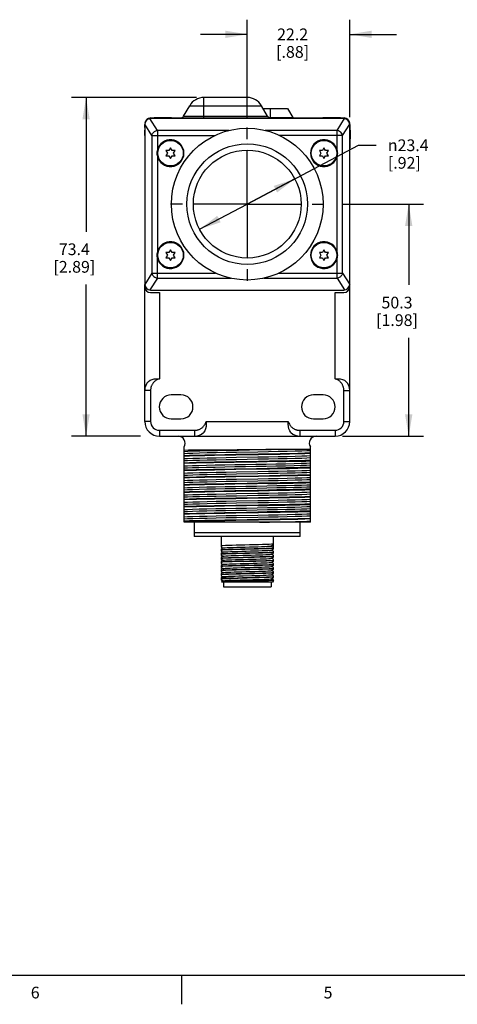
# Model space of a CAD drawing. Units: inches. Extents: x 0.7 to 21.3, y 0.5 to 16.
# Drawn here: x 7.1 to 10.9, y 0.5 to 8.9 of the extents above; entities that cross this region are included whole.
import ezdxf

# ---------------------------------------------------------------- set-up
doc = ezdxf.new("R2010")
doc.units = ezdxf.units.IN
doc.header["$LTSCALE"] = 1.21
doc.header["$MEASUREMENT"] = 0
doc.linetypes.add('CENTER', pattern=[0.6, 0.375, -0.075, 0.075, -0.075])
doc.layers.get('0').update_dxf_attribs({"linetype": 'CONTINUOUS'})
for name, color, linetype in [('02___PRT_ALL_AXES', 7, 'CONTINUOUS'), ('AXIS', 7, 'CONTINUOUS'), ('DEFAULT_1', 7, 'CENTER'), ('SCHEME_DIMS', 7, 'CONTINUOUS')]:
    doc.layers.add(name, color=color, linetype=linetype)
doc.styles.add('TEXTSTYLE_2', font='txt', dxfattribs={"width": 0.8})
doc.styles.add('TEXTSTYLE_6', font='gdt')
doc.dimstyles.new('DIMSTYLE_2', dxfattribs={"dimtxt": 0.1, "dimasz": 0.1875, "dimexe": 0.125, "dimexo": 0.0625, "dimgap": 0.1, "dimtad": 0, "dimtih": 1, "dimtoh": 1, "dimdec": 1, "dimzin": 4, "dimdsep": 46, "dimtxsty": 'STANDARD', "dimblk": '_FILLED', "dimblk1": '_FILLED', "dimblk2": '_FILLED', "dimcen": 0.09, "dimadec": 3, "dimazin": 1, "dimtp": 0.1, "dimtm": 0.1, "dimtfac": 1, "dimtdec": 3, "dimtofl": 0, "dimtmove": 0, "dimatfit": 3, "dimldrblk": '_FILLED', "dimfxl": 1, "dimtolj": 1, "dimtzin": 4, "dimarcsym": 0})
doc.dimstyles.new('DIMSTYLE_4', dxfattribs={"dimtxt": 0.1, "dimasz": 0.1875, "dimexe": 0.125, "dimexo": 0.0625, "dimgap": 0.09, "dimtad": 0, "dimtih": 1, "dimtoh": 1, "dimdec": 1, "dimzin": 4, "dimdsep": 46, "dimtxsty": 'STANDARD', "dimblk": '_FILLED', "dimblk1": '_FILLED', "dimblk2": '_FILLED', "dimcen": 0.09, "dimadec": 3, "dimazin": 1, "dimtp": 0.1, "dimtm": 0.1, "dimtfac": 1, "dimtdec": 3, "dimtmove": 0, "dimatfit": 2, "dimldrblk": '_FILLED', "dimfxl": 1, "dimtolj": 1, "dimtzin": 4, "dimarcsym": 0})

# ---------------------------------------------------------------- blocks, each defined once
blk = doc.blocks.new('_FILLED')
at = {"color": 0, "linetype": 'BYBLOCK'}
blk.add_solid([(0, 0), (-1, 0.167), (-1, -0.167)], dxfattribs=at)
blk = doc.blocks.new('*D4')
at = {"layer": 'SCHEME_DIMS', "color": 7, "linetype": 'CONTINUOUS'}
for p, q in [((9.8769, 7.3279), (10.5707, 7.3279)), ((10.4457, 7.3279), (10.4457, 6.6379)), ((10.4457, 5.3479), (10.4457, 6.1879)), ((9.8792, 5.3479), (10.5707, 5.3479))]:
    blk.add_line(p, q, dxfattribs=at)
at = {"layer": 'SCHEME_DIMS', "color": 7, "linetype": 'CONTINUOUS', "xscale": 0.1875, "yscale": 0.1875, "zscale": 0.1875}
for p, rotation in [((10.4457, 7.3279), 90), ((10.4457, 5.3479), 270)]:
    blk.add_blockref('_FILLED', p, dxfattribs=dict(at, rotation=rotation))
at = {"layer": 'SCHEME_DIMS', "color": 7, "linetype": 'CONTINUOUS', "insert": (10.3457, 6.5379), "char_height": 0.1, "width": 0.6, "attachment_point": 2, "line_spacing_factor": 0.9}
blk.add_mtext('50.3\\P[1.98]', dxfattribs=at)
blk = doc.blocks.new('*D5')
at = {"layer": 'SCHEME_DIMS', "color": 7, "linetype": 'CONTINUOUS'}
for p, q in [((9.0669, 8.1379), (9.0669, 8.9017)), ((9.9419, 8.0704), (9.9419, 8.9017)), ((9.0669, 8.7767), (8.6669, 8.7767)), ((9.9419, 8.7767), (10.3419, 8.7767))]:
    blk.add_line(p, q, dxfattribs=at)
at = {"layer": 'SCHEME_DIMS', "color": 7, "linetype": 'CONTINUOUS', "xscale": 0.1875, "yscale": 0.1875, "zscale": 0.1875}
blk.add_blockref('_FILLED', (9.0669, 8.7767), dxfattribs=at)
at = {"layer": 'SCHEME_DIMS', "color": 7, "linetype": 'CONTINUOUS', "xscale": 0.1875, "yscale": 0.1875, "zscale": 0.1875, "rotation": 180}
blk.add_blockref('_FILLED', (9.9419, 8.7767), dxfattribs=at)
at = {"layer": 'SCHEME_DIMS', "color": 7, "linetype": 'CONTINUOUS', "insert": (9.4544, 8.8267), "char_height": 0.1, "width": 0.5, "attachment_point": 2, "line_spacing_factor": 0.9}
blk.add_mtext('22.2\\P[.88]', dxfattribs=at)
blk = doc.blocks.new('*D6')
at = {"layer": 'SCHEME_DIMS', "color": 7, "linetype": 'CONTINUOUS'}
for p, q in [((8.6344, 8.2379), (7.5661, 8.2379)), ((7.6911, 8.2379), (7.6911, 7.0929)), ((7.6911, 5.3479), (7.6911, 6.6429)), ((8.1564, 5.3479), (7.5661, 5.3479))]:
    blk.add_line(p, q, dxfattribs=at)
at = {"layer": 'SCHEME_DIMS', "color": 7, "linetype": 'CONTINUOUS', "xscale": 0.1875, "yscale": 0.1875, "zscale": 0.1875}
for p, rotation in [((7.6911, 8.2379), 90), ((7.6911, 5.3479), 270)]:
    blk.add_blockref('_FILLED', p, dxfattribs=dict(at, rotation=rotation))
at = {"layer": 'SCHEME_DIMS', "color": 7, "linetype": 'CONTINUOUS', "insert": (7.5911, 6.9929), "char_height": 0.1, "width": 0.6, "attachment_point": 2, "line_spacing_factor": 0.9}
blk.add_mtext('73.4\\P[2.89]', dxfattribs=at)
blk = doc.blocks.new('*D16')
at = {"layer": 'SCHEME_DIMS', "color": 7, "linetype": 'CONTINUOUS'}
for p, q in [((9.0669, 7.3279), (10.0174, 7.8302)), ((10.0174, 7.8302), (10.1674, 7.8302)), ((9.4736, 7.5428), (9.0669, 7.3279)), ((8.6602, 7.1129), (9.0669, 7.3279))]:
    blk.add_line(p, q, dxfattribs=at)
at = {"layer": 'SCHEME_DIMS', "color": 7, "linetype": 'CONTINUOUS', "xscale": 0.1875, "yscale": 0.1875, "zscale": 0.1875}
for p, rotation in [((9.4736, 7.5428), 27.8588541019), ((8.6602, 7.1129), 207.8588541019)]:
    blk.add_blockref('_FILLED', p, dxfattribs=dict(at, rotation=rotation))
at = {"layer": 'SCHEME_DIMS', "color": 7, "linetype": 'CONTINUOUS', "insert": (10.2674, 7.8802), "char_height": 0.1, "width": 0.533333, "attachment_point": 1, "line_spacing_factor": 0.9, "style": 'TEXTSTYLE_6'}
blk.add_mtext('{\\fgdt;n}\\ftxt;23.4\\P[.92]', dxfattribs=at)

msp = doc.modelspace()

# ---------------------------------------------------------------- linework, layer by layer
at = {"color": 7, "linetype": 'CONTINUOUS'}
for p, q in [((8.6969, 8.0629), (8.6969, 8.2379)), ((9.0669, 8.2379), (8.6969, 8.2379)), ((9.0669, 8.0629), (9.0669, 8.2379)), ((8.5237, 8.0779), (8.5757, 8.1679)), ((8.5757, 8.1679), (9.1882, 8.1679)), ((9.2401, 8.0779), (9.1882, 8.1679)), ((8.2718, 8.068), (8.4218, 8.068)), ((8.4218, 8.0579), (8.4218, 8.068)), ((8.5237, 8.0779), (9.2401, 8.0779)), ((9.2026, 8.1429), (9.4119, 8.1429)), ((9.2494, 8.0684), (9.4549, 8.0684)), ((9.2669, 8.0629), (9.2669, 8.1429)), ((9.4119, 8.1429), (9.4549, 8.0684)), ((9.712, 8.0579), (9.712, 8.068)), ((9.712, 8.068), (9.862, 8.068)), ((8.1919, 8.0079), (8.1919, 6.6449)), ((8.2527, 7.9135), (8.192, 8.0099)), ((8.2997, 7.9568), (8.2362, 8.0575)), ((9.8919, 8.0579), (8.2419, 8.0579)), ((8.2428, 8.0629), (8.2644, 8.0629)), ((8.2644, 8.0629), (8.2644, 8.0579)), ((9.8341, 7.9568), (9.8976, 8.0575)), ((9.8704, 8.0579), (9.8704, 8.0629)), ((9.8811, 7.9135), (9.9419, 8.0099)), ((9.9419, 6.6449), (9.9419, 8.0079)), ((8.1919, 7.9129), (8.1915, 7.9586)), ((8.2527, 7.9135), (8.2527, 6.7392)), ((8.2527, 7.9135), (8.7908, 7.9135)), ((8.2997, 7.9568), (8.2997, 7.7857)), ((8.9131, 7.9568), (8.2997, 7.9568)), ((9.8341, 7.9568), (9.2207, 7.9568)), ((9.8811, 7.9135), (9.3431, 7.9135)), ((9.8341, 7.7857), (9.8341, 7.9568)), ((9.8811, 6.7392), (9.8811, 7.9135)), ((9.9453, 7.9586), (9.9419, 7.9586)), ((9.9453, 7.9586), (9.944, 7.8079)), ((8.2997, 7.74), (8.2997, 6.9157)), ((8.373, 7.7854), (8.386, 7.7629)), ((8.399, 7.7854), (8.373, 7.7854)), ((8.386, 7.7629), (8.373, 7.7404)), ((8.373, 7.7404), (8.399, 7.7404)), ((8.412, 7.8079), (8.399, 7.7854)), ((8.399, 7.7404), (8.412, 7.7179)), ((8.425, 7.7854), (8.412, 7.8079)), ((8.412, 7.7179), (8.425, 7.7404)), ((8.451, 7.7854), (8.425, 7.7854)), ((8.425, 7.7404), (8.451, 7.7404)), ((8.438, 7.7629), (8.451, 7.7854)), ((8.451, 7.7404), (8.438, 7.7629)), ((9.6829, 7.7854), (9.6959, 7.7629)), ((9.7088, 7.7854), (9.6829, 7.7854)), ((9.6959, 7.7629), (9.6829, 7.7404)), ((9.6829, 7.7404), (9.7088, 7.7404)), ((9.7218, 7.8079), (9.7088, 7.7854)), ((9.7088, 7.7404), (9.7218, 7.7179)), ((9.7348, 7.7854), (9.7218, 7.8079)), ((9.7218, 7.7179), (9.7348, 7.7404)), ((9.7608, 7.7854), (9.7348, 7.7854)), ((9.7348, 7.7404), (9.7608, 7.7404)), ((9.7478, 7.7629), (9.7608, 7.7854)), ((9.7608, 7.7404), (9.7478, 7.7629)), ((9.8341, 6.9157), (9.8341, 7.74)), ((9.944, 7.8079), (9.9419, 7.8079)), ((8.373, 6.9153), (8.386, 6.8928)), ((8.399, 6.9153), (8.373, 6.9153)), ((8.386, 6.8928), (8.373, 6.8703)), ((8.412, 6.9378), (8.399, 6.9153)), ((8.425, 6.9153), (8.412, 6.9378)), ((8.451, 6.9153), (8.425, 6.9153)), ((8.438, 6.8928), (8.451, 6.9153)), ((8.451, 6.8703), (8.438, 6.8928)), ((9.7088, 6.9153), (9.6829, 6.9153)), ((9.6829, 6.9153), (9.6959, 6.8928)), ((9.6959, 6.8928), (9.6829, 6.8703)), ((9.7218, 6.9378), (9.7088, 6.9153)), ((9.7348, 6.9153), (9.7218, 6.9378)), ((9.7608, 6.9153), (9.7348, 6.9153)), ((9.7478, 6.8928), (9.7608, 6.9153)), ((9.7608, 6.8703), (9.7478, 6.8928)), ((8.2997, 6.6959), (8.2997, 6.87)), ((8.373, 6.8703), (8.399, 6.8703)), ((8.399, 6.8703), (8.412, 6.8478)), ((8.412, 6.8478), (8.425, 6.8703)), ((8.425, 6.8703), (8.451, 6.8703)), ((9.6829, 6.8703), (9.7088, 6.8703)), ((9.7088, 6.8703), (9.7218, 6.8478)), ((9.7218, 6.8478), (9.7348, 6.8703)), ((9.7348, 6.8703), (9.7608, 6.8703)), ((9.8341, 6.6959), (9.8341, 6.87)), ((8.2527, 6.7392), (8.192, 6.6428)), ((8.2527, 6.7392), (8.7972, 6.7392)), ((9.3366, 6.7392), (9.8811, 6.7392)), ((9.8811, 6.7392), (9.9419, 6.6428)), ((8.2997, 6.6959), (8.2362, 6.5952)), ((8.2997, 6.6959), (8.9259, 6.6959)), ((9.2079, 6.6959), (9.8341, 6.6959)), ((9.8341, 6.6959), (9.8976, 6.5952)), ((8.1919, 5.4731), (8.1919, 6.6231)), ((8.2419, 6.5949), (9.8919, 6.5949)), ((8.2419, 6.5731), (8.3171, 6.5731)), ((8.3171, 6.5731), (8.3171, 5.8374)), ((9.8167, 6.5731), (9.8919, 6.5731)), ((9.8167, 5.8374), (9.8167, 6.5731)), ((9.9419, 5.4731), (9.9419, 6.6231)), ((8.2419, 5.7381), (8.1919, 5.7381)), ((8.2419, 5.7381), (8.2419, 5.4731)), ((8.5014, 5.7003), (8.4189, 5.7003)), ((9.7149, 5.7003), (9.6325, 5.7003)), ((9.8919, 5.4731), (9.8919, 5.624)), ((8.2419, 5.4731), (8.1919, 5.4731)), ((8.4189, 5.4956), (8.5014, 5.4956)), ((8.7162, 5.4731), (9.4176, 5.4731)), ((9.6325, 5.4956), (9.7149, 5.4956)), ((9.8919, 5.4731), (9.9419, 5.4731)), ((8.3171, 5.3979), (8.3171, 5.3479)), ((9.5169, 5.3979), (9.5169, 5.3479)), ((9.8167, 5.3979), (9.8167, 5.3479)), ((8.3171, 5.3479), (9.8167, 5.3479)), ((8.5275, 4.6129), (8.5275, 5.2561)), ((9.4321, 5.2381), (9.6063, 5.2381)), ((9.6063, 4.6129), (9.6063, 5.2561)), ((9.6063, 4.6129), (8.5275, 4.6129)), ((8.6139, 4.6129), (8.6139, 4.4929)), ((9.5199, 4.4929), (9.5199, 4.6129)), ((9.5199, 4.5229), (8.6139, 4.5229)), ((9.5199, 4.4929), (8.6139, 4.4929)), ((8.8434, 4.4929), (8.8434, 4.4033)), ((9.2904, 4.3858), (9.2904, 4.4929)), ((8.8434, 4.4033), (8.8601, 4.3936)), ((8.8601, 4.3936), (8.8434, 4.384)), ((8.8434, 4.384), (8.8434, 4.3683)), ((8.8606, 4.3939), (8.8601, 4.3936)), ((9.2683, 4.4099), (9.2904, 4.423)), ((9.2904, 4.3968), (9.2683, 4.4099)), ((9.2732, 4.3759), (9.2737, 4.3761)), ((9.2737, 4.3761), (9.2904, 4.3858)), ((9.2904, 4.3665), (9.2737, 4.3761)), ((8.8434, 4.3683), (8.8601, 4.3586)), ((8.8601, 4.3586), (8.8434, 4.349)), ((8.8434, 4.349), (8.8434, 4.3333)), ((8.8434, 4.3333), (8.8601, 4.3236)), ((8.8601, 4.3236), (8.8434, 4.314)), ((8.8434, 4.314), (8.8434, 4.2983)), ((8.8434, 4.2983), (8.8601, 4.2886)), ((8.8601, 4.2886), (8.8434, 4.279)), ((8.8606, 4.3589), (8.8601, 4.3586)), ((8.8606, 4.3239), (8.8601, 4.3236)), ((8.8606, 4.2889), (8.8601, 4.2886)), ((9.1045, 4.3153), (9.0317, 4.3136)), ((9.2732, 4.3409), (9.2737, 4.3411)), ((9.2732, 4.3059), (9.2737, 4.3061)), ((9.2737, 4.3411), (9.2904, 4.3508)), ((9.2904, 4.3315), (9.2737, 4.3411)), ((9.2737, 4.3061), (9.2904, 4.3158)), ((9.2904, 4.2965), (9.2737, 4.3061)), ((9.2904, 4.3508), (9.2904, 4.3665)), ((9.2904, 4.3158), (9.2904, 4.3315)), ((9.2904, 4.2808), (9.2904, 4.2965)), ((8.8434, 4.279), (8.8434, 4.2633)), ((8.8434, 4.2633), (8.8601, 4.2536)), ((8.8601, 4.2536), (8.8434, 4.244)), ((8.8434, 4.244), (8.8434, 4.2283)), ((8.8434, 4.2283), (8.8601, 4.2186)), ((8.8601, 4.2186), (8.8434, 4.209)), ((8.8434, 4.209), (8.8434, 4.1933)), ((8.8606, 4.2539), (8.8601, 4.2536)), ((8.8606, 4.2189), (8.8601, 4.2186)), ((9.0317, 4.2796), (9.1045, 4.2813)), ((9.2732, 4.2709), (9.2737, 4.2711)), ((9.2732, 4.2359), (9.2737, 4.2361)), ((9.2732, 4.2009), (9.2737, 4.2011)), ((9.2737, 4.2711), (9.2904, 4.2808)), ((9.2904, 4.2615), (9.2737, 4.2711)), ((9.2737, 4.2361), (9.2904, 4.2458)), ((9.2904, 4.2265), (9.2737, 4.2361)), ((9.2737, 4.2011), (9.2904, 4.2108)), ((9.2904, 4.1915), (9.2737, 4.2011)), ((9.2904, 4.2458), (9.2904, 4.2615)), ((9.2904, 4.2108), (9.2904, 4.2265)), ((8.8434, 4.1933), (8.8601, 4.1836)), ((8.8601, 4.1836), (8.8434, 4.174)), ((8.8434, 4.174), (8.8434, 4.1583)), ((8.8434, 4.1583), (8.8601, 4.1486)), ((8.8601, 4.1486), (8.8434, 4.139)), ((8.8434, 4.139), (8.8434, 4.1233)), ((8.8434, 4.1233), (8.8601, 4.1136)), ((8.8606, 4.1839), (8.8601, 4.1836)), ((8.8606, 4.1489), (8.8601, 4.1486)), ((8.951, 4.1375), (8.9896, 4.1375)), ((9.0215, 4.1393), (9.0669, 4.1404)), ((9.2732, 4.1659), (9.2737, 4.1661)), ((9.2732, 4.1309), (9.2737, 4.1311)), ((9.2737, 4.1661), (9.2904, 4.1758)), ((9.2904, 4.1565), (9.2737, 4.1661)), ((9.2737, 4.1311), (9.2904, 4.1408)), ((9.2904, 4.1215), (9.2737, 4.1311)), ((9.2904, 4.1758), (9.2904, 4.1915)), ((9.2904, 4.1408), (9.2904, 4.1565)), ((9.2904, 4.1159), (9.2904, 4.1215)), ((8.8486, 4.1069), (8.8487, 4.1071)), ((8.8486, 4.1069), (8.8509, 4.1029)), ((8.8601, 4.1136), (8.8487, 4.1071)), ((9.2829, 4.1029), (8.8509, 4.1029)), ((8.8606, 4.1139), (8.8601, 4.1136)), ((8.8632, 4.1029), (8.8632, 4.0635)), ((8.8632, 4.0635), (9.2707, 4.0635)), ((9.2707, 4.1029), (9.2707, 4.0635)), ((9.2905, 4.116), (9.2829, 4.1029)), ((0.964, 0.75), (21.05, 0.75)), ((8.507, 0.75), (8.507, 0.5))]:
    msp.add_line(p, q, dxfattribs=at)
for points in [[(8.2527, 7.9135), (8.2542, 7.9191), (8.2563, 7.9246), (8.2592, 7.9299), (8.2627, 7.9349), (8.2668, 7.9396), (8.2714, 7.9439), (8.2765, 7.9477), (8.282, 7.9509), (8.2877, 7.9535), (8.2937, 7.9555), (8.2997, 7.9568)], [(9.8811, 7.9135), (9.8779, 7.9237), (9.8724, 7.9333), (9.8648, 7.9418), (9.8556, 7.9488), (9.8451, 7.9539), (9.8341, 7.9568)], [(9.9419, 7.8515), (9.9434, 7.8493), (9.9443, 7.8444)], [(8.2975, 7.7629), (8.2981, 7.7747), (8.2997, 7.7857)], [(8.2997, 7.74), (8.2981, 7.751), (8.2975, 7.7629)], [(9.8341, 7.7857), (9.8358, 7.7747), (9.8364, 7.7629)], [(9.8364, 7.7629), (9.8358, 7.751), (9.8341, 7.74)], [(8.2975, 6.8929), (8.2981, 6.9047), (8.2997, 6.9157)], [(8.2997, 6.87), (8.2981, 6.881), (8.2975, 6.8929)], [(9.8341, 6.9157), (9.8358, 6.9047), (9.8364, 6.8929)], [(9.8364, 6.8929), (9.8358, 6.881), (9.8341, 6.87)], [(8.2527, 6.7392), (8.2559, 6.729), (8.2614, 6.7194), (8.269, 6.7109), (8.2783, 6.7039), (8.2887, 6.6988), (8.2997, 6.6959)], [(9.8811, 6.7392), (9.8797, 6.7336), (9.8775, 6.7281), (9.8747, 6.7228), (9.8712, 6.7178), (9.8671, 6.7131), (9.8624, 6.7088), (9.8573, 6.705), (9.8519, 6.7018), (9.8461, 6.6992), (9.8402, 6.6972), (9.8341, 6.6959)], [(8.2238, 5.8155), (8.2372, 5.8256), (8.2541, 5.8325), (8.2738, 5.8363), (8.2954, 5.8374), (8.3171, 5.8374)], [(8.3171, 5.8374), (8.3093, 5.8348), (8.3019, 5.8317), (8.295, 5.8282), (8.2886, 5.8244), (8.2827, 5.8204), (8.2773, 5.8161), (8.2724, 5.8117), (8.268, 5.8071), (8.2641, 5.8024), (8.2605, 5.7977), (8.2574, 5.793), (8.2546, 5.7883), (8.2521, 5.7835), (8.25, 5.7788), (8.2482, 5.7742), (8.2466, 5.7696), (8.2453, 5.765), (8.2442, 5.7604), (8.2434, 5.7559), (8.2427, 5.7514), (8.2423, 5.747), (8.242, 5.7426), (8.2419, 5.7381)], [(9.8167, 5.8374), (9.8385, 5.8374), (9.8601, 5.8363), (9.8798, 5.8325), (9.8966, 5.8256), (9.91, 5.8155)], [(9.8919, 5.7381), (9.8918, 5.7426), (9.8915, 5.747), (9.8911, 5.7514), (9.8904, 5.7559), (9.8896, 5.7604), (9.8885, 5.765), (9.8872, 5.7696), (9.8857, 5.7742), (9.8838, 5.7788), (9.8817, 5.7835), (9.8793, 5.7883), (9.8765, 5.793), (9.8733, 5.7977), (9.8698, 5.8024), (9.8658, 5.8071), (9.8614, 5.8117), (9.8565, 5.8161), (9.8511, 5.8204), (9.8453, 5.8244), (9.8389, 5.8282), (9.8319, 5.8317), (9.8245, 5.8348), (9.8167, 5.8374)], [(9.8919, 5.7381), (9.9074, 5.738), (9.9213, 5.738), (9.9324, 5.738), (9.9395, 5.738), (9.9419, 5.7381)], [(9.8919, 5.624), (9.8919, 5.6557), (9.8919, 5.6853), (9.8919, 5.7128), (9.8919, 5.7381)], [(8.6169, 5.3979), (8.6214, 5.398), (8.6258, 5.3983), (8.6303, 5.3988), (8.6347, 5.3994), (8.6392, 5.4003), (8.6438, 5.4013), (8.6484, 5.4026), (8.653, 5.4042), (8.6577, 5.406), (8.6624, 5.4081), (8.6671, 5.4105), (8.6719, 5.4133), (8.6766, 5.4165), (8.6813, 5.4201), (8.686, 5.424), (8.6905, 5.4285), (8.695, 5.4333), (8.6992, 5.4387), (8.7032, 5.4446), (8.707, 5.451), (8.7105, 5.4579), (8.7136, 5.4653), (8.7162, 5.4731)], [(8.7162, 5.4731), (8.7163, 5.4514), (8.7151, 5.4299), (8.7114, 5.4101), (8.7045, 5.3933), (8.6944, 5.3799)], [(9.4394, 5.3799), (9.4293, 5.3933), (9.4224, 5.4101), (9.4187, 5.4299), (9.4176, 5.4514), (9.4176, 5.4731)], [(9.4176, 5.4731), (9.4202, 5.4653), (9.4233, 5.4579), (9.4268, 5.451), (9.4306, 5.4446), (9.4346, 5.4387), (9.4389, 5.4333), (9.4433, 5.4285), (9.4479, 5.424), (9.4525, 5.4201), (9.4572, 5.4165), (9.4619, 5.4133), (9.4667, 5.4105), (9.4714, 5.4081), (9.4761, 5.406), (9.4808, 5.4042), (9.4855, 5.4026), (9.49, 5.4013), (9.4946, 5.4003), (9.4991, 5.3994), (9.5036, 5.3988), (9.508, 5.3983), (9.5125, 5.398), (9.5169, 5.3979)], [(8.3171, 5.3979), (8.5072, 5.3979), (8.5377, 5.3979), (8.5662, 5.3979), (8.5926, 5.3979), (8.6169, 5.3979)], [(8.6169, 5.3979), (8.6169, 5.3825), (8.6168, 5.3685), (8.6168, 5.3575), (8.6169, 5.3504), (8.6169, 5.3479)], [(9.5169, 5.3979), (9.5413, 5.3979), (9.5677, 5.3979), (9.5962, 5.3979), (9.6268, 5.3979), (9.8167, 5.3979)], [(8.5275, 5.218), (8.5588, 5.2197), (8.6045, 5.2214), (8.6635, 5.223), (8.7341, 5.2247), (8.8142, 5.2264), (8.9015, 5.2281), (8.9935, 5.2297), (9.0877, 5.2314), (9.1812, 5.2331), (9.2715, 5.2347), (9.356, 5.2364), (9.4321, 5.2381)], [(8.5275, 5.2299), (8.5654, 5.2304), (8.6147, 5.2309), (8.6743, 5.2314), (8.7421, 5.232), (8.8171, 5.2326)], [(8.5275, 5.2009), (8.5577, 5.2025), (8.6017, 5.2041), (8.6582, 5.2057), (8.7258, 5.2074), (8.8027, 5.209), (8.8867, 5.2106), (8.9756, 5.2122)], [(8.8171, 5.2326), (8.9821, 5.2339), (9.0669, 5.2346)], [(8.9756, 5.2122), (9.1583, 5.2155), (9.2472, 5.2171), (9.3312, 5.2187), (9.408, 5.2204), (9.4756, 5.222), (9.5322, 5.2236), (9.5761, 5.2253), (9.6063, 5.2269)], [(9.0669, 5.2346), (9.1466, 5.2352), (9.2252, 5.2359), (9.3003, 5.2366), (9.3697, 5.2373), (9.4321, 5.2381)], [(8.5275, 5.1835), (8.5741, 5.1851), (8.6339, 5.1868), (8.7056, 5.1884), (8.787, 5.19), (8.876, 5.1916), (8.9701, 5.1933)], [(9.1637, 5.1896), (8.9701, 5.1864), (8.876, 5.1848), (8.787, 5.1831), (8.7056, 5.1815), (8.6339, 5.1799), (8.5741, 5.1783), (8.5275, 5.1766)], [(8.5275, 5.156), (8.5577, 5.1577), (8.6017, 5.1593), (8.6582, 5.1609), (8.7258, 5.1625), (8.8027, 5.1642), (8.8867, 5.1658), (8.9756, 5.1674)], [(8.5275, 5.1389), (8.5577, 5.1405), (8.6017, 5.1421), (8.6582, 5.1437), (8.7258, 5.1454), (8.8027, 5.147), (8.8867, 5.1486), (8.9756, 5.1502)], [(8.5275, 5.1215), (8.5741, 5.1231), (8.6339, 5.1248), (8.7056, 5.1264), (8.787, 5.128), (8.876, 5.1296), (8.9701, 5.1313)], [(9.3267, 5.1305), (9.2385, 5.1289), (9.1458, 5.1273), (9.0511, 5.1257), (8.9568, 5.1242), (8.8653, 5.1226), (8.7791, 5.121), (8.7002, 5.1194), (8.6309, 5.1178), (8.5728, 5.1162), (8.5275, 5.1146)], [(8.9701, 5.1933), (9.1637, 5.1965), (9.2579, 5.1981), (9.3469, 5.1998), (9.4283, 5.2014), (9.4999, 5.203), (9.5598, 5.2047), (9.6063, 5.2063)], [(8.9701, 5.1313), (9.1637, 5.1345), (9.2579, 5.1361), (9.3469, 5.1378), (9.4283, 5.1394), (9.4999, 5.141), (9.5598, 5.1427), (9.6063, 5.1443)], [(8.9756, 5.1674), (9.1583, 5.1707), (9.2472, 5.1723), (9.3312, 5.1739), (9.408, 5.1755), (9.4756, 5.1772), (9.5322, 5.1788), (9.5761, 5.1804), (9.6063, 5.182)], [(8.9756, 5.1502), (9.1583, 5.1535), (9.2472, 5.1551), (9.3312, 5.1567), (9.408, 5.1584), (9.4756, 5.16), (9.5322, 5.1616), (9.5761, 5.1633), (9.6063, 5.1649)], [(9.6063, 5.1994), (9.5598, 5.1978), (9.4999, 5.1961), (9.4283, 5.1945), (9.3469, 5.1929), (9.2579, 5.1913), (9.1637, 5.1896)], [(9.3267, 5.1305), (9.397, 5.1319), (9.4614, 5.1332), (9.5188, 5.1346), (9.5676, 5.136), (9.6063, 5.1374)], [(8.5275, 5.094), (8.5569, 5.0956), (8.5995, 5.0972), (8.6543, 5.0988), (8.7197, 5.1004), (8.7942, 5.102), (8.8757, 5.1036), (8.9622, 5.1052), (9.0514, 5.1068), (9.1411, 5.1083), (9.2288, 5.1099), (9.3123, 5.1115)], [(8.5275, 5.0769), (8.5569, 5.0785), (8.5995, 5.0801), (8.6543, 5.0816), (8.7197, 5.0832), (8.7942, 5.0848), (8.8757, 5.0864), (8.9622, 5.088), (9.0514, 5.0896), (9.1411, 5.0912), (9.2288, 5.0928), (9.3123, 5.0944)], [(8.5275, 5.0595), (8.5728, 5.0611), (8.6309, 5.0627), (8.7002, 5.0643), (8.7791, 5.0659), (8.8653, 5.0675), (8.9568, 5.069), (9.0511, 5.0706), (9.1458, 5.0722), (9.2385, 5.0738), (9.3267, 5.0754)], [(9.1637, 5.0656), (8.9701, 5.0624), (8.876, 5.0608), (8.787, 5.0591), (8.7056, 5.0575), (8.634, 5.0559), (8.5741, 5.0543), (8.5275, 5.0526)], [(8.5275, 5.032), (8.5577, 5.0337), (8.6017, 5.0353), (8.6582, 5.0369), (8.7258, 5.0385), (8.8027, 5.0402), (8.8867, 5.0418), (8.9756, 5.0434)], [(8.9756, 5.0434), (9.1583, 5.0467), (9.2472, 5.0483), (9.3312, 5.0499), (9.408, 5.0515), (9.4756, 5.0532), (9.5322, 5.0548), (9.5761, 5.0564), (9.6063, 5.058)], [(9.6063, 5.0754), (9.5598, 5.0738), (9.4999, 5.0721), (9.4283, 5.0705), (9.3469, 5.0689), (9.2579, 5.0673), (9.1637, 5.0656)], [(9.3123, 5.1115), (9.3944, 5.1132), (9.4669, 5.1149), (9.5274, 5.1166), (9.5744, 5.1183), (9.6063, 5.12)], [(9.3123, 5.0944), (9.3944, 5.0961), (9.4669, 5.0978), (9.5274, 5.0995), (9.5744, 5.1012), (9.6063, 5.1029)], [(9.6063, 5.0823), (9.5676, 5.0809), (9.5188, 5.0795), (9.4614, 5.0781), (9.397, 5.0768), (9.3267, 5.0754)], [(8.5275, 5.0149), (8.5577, 5.0165), (8.6017, 5.0181), (8.6582, 5.0197), (8.7258, 5.0214), (8.8027, 5.023), (8.8867, 5.0246), (8.9756, 5.0262)], [(8.5275, 4.9975), (8.5741, 4.9991), (8.634, 5.0008), (8.7056, 5.0024), (8.787, 5.004), (8.876, 5.0056), (8.9701, 5.0073)], [(9.1637, 5.0036), (8.9701, 5.0004), (8.876, 4.9988), (8.787, 4.9971), (8.7056, 4.9955), (8.6339, 4.9939), (8.5741, 4.9923), (8.5275, 4.9906)], [(8.5275, 4.97), (8.5577, 4.9717), (8.6017, 4.9733), (8.6582, 4.9749), (8.7258, 4.9765), (8.8027, 4.9782), (8.8867, 4.9798), (8.9756, 4.9814)], [(8.5275, 4.9529), (8.5577, 4.9545), (8.6017, 4.9561), (8.6582, 4.9577), (8.7258, 4.9594), (8.8027, 4.961), (8.8867, 4.9626), (8.9756, 4.9642)], [(8.9701, 5.0073), (9.1637, 5.0105), (9.2579, 5.0121), (9.3469, 5.0138), (9.4283, 5.0154), (9.4999, 5.017), (9.5598, 5.0187), (9.6063, 5.0203)], [(8.9701, 4.9453), (9.1637, 4.9485), (9.2579, 4.9501), (9.3469, 4.9518), (9.4283, 4.9534), (9.4999, 4.955), (9.5598, 4.9567), (9.6063, 4.9583)], [(8.9756, 5.0262), (9.1583, 5.0295), (9.2472, 5.0311), (9.3312, 5.0327), (9.408, 5.0344), (9.4756, 5.036), (9.5322, 5.0376), (9.5761, 5.0393), (9.6063, 5.0409)], [(8.9756, 4.9814), (9.1583, 4.9847), (9.2472, 4.9863), (9.3312, 4.9879), (9.408, 4.9895), (9.4756, 4.9912), (9.5322, 4.9928), (9.5761, 4.9944), (9.6063, 4.996)], [(8.9756, 4.9642), (9.1583, 4.9675), (9.2472, 4.9691), (9.3312, 4.9707), (9.408, 4.9724), (9.4756, 4.974), (9.5322, 4.9756), (9.5761, 4.9773), (9.6063, 4.9789)], [(9.6063, 5.0134), (9.5598, 5.0118), (9.4999, 5.0101), (9.4283, 5.0085), (9.3469, 5.0069), (9.2579, 5.0053), (9.1637, 5.0036)], [(8.5275, 4.9355), (8.5741, 4.9371), (8.6339, 4.9388), (8.7056, 4.9404), (8.787, 4.942), (8.876, 4.9436), (8.9701, 4.9453)], [(9.2435, 4.943), (9.1505, 4.9414), (9.0553, 4.9398), (8.9603, 4.9382), (8.8681, 4.9366), (8.7811, 4.935), (8.7016, 4.9334), (8.6317, 4.9318), (8.5732, 4.9302), (8.5275, 4.9286)], [(8.5275, 4.908), (8.5571, 4.9096), (8.6001, 4.9112), (8.6553, 4.9128), (8.7213, 4.9144), (8.7964, 4.916), (8.8786, 4.9176), (8.9658, 4.9192), (9.0556, 4.9208), (9.1457, 4.9224), (9.2337, 4.924)], [(8.5275, 4.8909), (8.5571, 4.8925), (8.6001, 4.8941), (8.6553, 4.8957), (8.7213, 4.8973), (8.7964, 4.8989), (8.8786, 4.9005), (8.9658, 4.9021), (9.0556, 4.9037), (9.1457, 4.9053), (9.2337, 4.9069)], [(8.5275, 4.8735), (8.5732, 4.8751), (8.6317, 4.8767), (8.7016, 4.8783), (8.7811, 4.8799), (8.8681, 4.8815), (8.9603, 4.8831), (9.0553, 4.8847), (9.1505, 4.8863), (9.2435, 4.8879)], [(9.1637, 4.8796), (8.9701, 4.8764), (8.876, 4.8748), (8.787, 4.8731), (8.7056, 4.8715), (8.634, 4.8699), (8.5741, 4.8683), (8.5275, 4.8666)], [(9.6063, 4.8894), (9.5598, 4.8878), (9.4999, 4.8861), (9.4283, 4.8845), (9.3469, 4.8829), (9.2579, 4.8813), (9.1637, 4.8796)], [(9.2337, 4.924), (9.3207, 4.9257), (9.4005, 4.9274), (9.4708, 4.929), (9.5296, 4.9307), (9.5752, 4.9324), (9.6063, 4.934)], [(9.2337, 4.9069), (9.3207, 4.9085), (9.4005, 4.9102), (9.4708, 4.9119), (9.5296, 4.9135), (9.5752, 4.9152), (9.6063, 4.9169)], [(9.2435, 4.943), (9.3206, 4.9444), (9.3925, 4.9458), (9.4584, 4.9472), (9.5171, 4.9486), (9.5669, 4.95), (9.6063, 4.9514)], [(9.6063, 4.8963), (9.5669, 4.8949), (9.5171, 4.8935), (9.4584, 4.8921), (9.3925, 4.8907), (9.3206, 4.8893), (9.2435, 4.8879)], [(8.5275, 4.846), (8.5577, 4.8477), (8.6017, 4.8493), (8.6582, 4.8509), (8.7258, 4.8525), (8.8027, 4.8542), (8.8867, 4.8558), (8.9756, 4.8574)], [(8.5275, 4.8289), (8.5577, 4.8305), (8.6017, 4.8321), (8.6582, 4.8337), (8.7258, 4.8354), (8.8027, 4.837), (8.8867, 4.8386), (8.9756, 4.8402)], [(8.5275, 4.8115), (8.5741, 4.8131), (8.634, 4.8148), (8.7056, 4.8164), (8.787, 4.818), (8.876, 4.8196), (8.9701, 4.8213)], [(9.1637, 4.8176), (8.9701, 4.8144), (8.876, 4.8128), (8.787, 4.8111), (8.7056, 4.8095), (8.634, 4.8079), (8.5741, 4.8063), (8.5275, 4.8046)], [(8.5275, 4.784), (8.5577, 4.7857), (8.6017, 4.7873), (8.6582, 4.7889), (8.7258, 4.7905), (8.8027, 4.7922), (8.8867, 4.7938), (8.9756, 4.7954)], [(8.9701, 4.8213), (9.1637, 4.8245), (9.2579, 4.8261), (9.3469, 4.8278), (9.4283, 4.8294), (9.4999, 4.831), (9.5598, 4.8327), (9.6063, 4.8343)], [(8.9756, 4.8574), (9.1583, 4.8607), (9.2472, 4.8623), (9.3312, 4.8639), (9.408, 4.8655), (9.4756, 4.8672), (9.5322, 4.8688), (9.5761, 4.8704), (9.6063, 4.872)], [(8.9756, 4.8402), (9.1583, 4.8435), (9.2472, 4.8451), (9.3312, 4.8467), (9.408, 4.8484), (9.4756, 4.85), (9.5322, 4.8516), (9.5761, 4.8533), (9.6063, 4.8549)], [(8.9756, 4.7954), (9.1583, 4.7987), (9.2472, 4.8003), (9.3312, 4.8019), (9.408, 4.8035), (9.4756, 4.8052), (9.5322, 4.8068), (9.5761, 4.8084), (9.6063, 4.81)], [(8.9756, 4.7782), (9.1583, 4.7815), (9.2472, 4.7831), (9.3312, 4.7847), (9.408, 4.7864), (9.4756, 4.788), (9.5322, 4.7896), (9.5761, 4.7913), (9.6063, 4.7929)], [(9.6063, 4.8274), (9.5598, 4.8258), (9.4999, 4.8241), (9.4283, 4.8225), (9.3469, 4.8209), (9.2579, 4.8193), (9.1637, 4.8176)], [(8.5275, 4.7669), (8.5577, 4.7685), (8.6017, 4.7701), (8.6582, 4.7717), (8.7258, 4.7734), (8.8027, 4.775), (8.8867, 4.7766), (8.9756, 4.7782)], [(8.5275, 4.7495), (8.5741, 4.7511), (8.634, 4.7528), (8.7056, 4.7544), (8.787, 4.756), (8.876, 4.7576), (8.9701, 4.7593)], [(9.1563, 4.7555), (9.0604, 4.7539), (8.9646, 4.7523), (8.8716, 4.7507), (8.7837, 4.7491), (8.7034, 4.7475), (8.6327, 4.7458), (8.5736, 4.7442), (8.5275, 4.7426)], [(8.5275, 4.722), (8.5574, 4.7236), (8.6008, 4.7252), (8.6566, 4.7269), (8.7233, 4.7285), (8.7992, 4.7301), (8.8822, 4.7317), (8.9701, 4.7333), (9.0606, 4.7349), (9.1513, 4.7365)], [(8.5275, 4.7049), (8.5574, 4.7065), (8.6008, 4.7081), (8.6566, 4.7097), (8.7233, 4.7113), (8.7992, 4.7129), (8.8822, 4.7145), (8.9701, 4.7161), (9.0606, 4.7178), (9.1513, 4.7194)], [(8.9701, 4.7593), (9.1637, 4.7625), (9.2579, 4.7641), (9.3469, 4.7658), (9.4283, 4.7674), (9.4999, 4.769), (9.5598, 4.7707), (9.6063, 4.7723)], [(9.1513, 4.7365), (9.2414, 4.7382), (9.3267, 4.7398), (9.4048, 4.7415), (9.4736, 4.7431), (9.5311, 4.7447), (9.5757, 4.7464), (9.6063, 4.748)], [(9.1513, 4.7194), (9.2414, 4.721), (9.3267, 4.7227), (9.4048, 4.7243), (9.4736, 4.7259), (9.5311, 4.7276), (9.5757, 4.7292), (9.6063, 4.7309)], [(9.1563, 4.7555), (9.2383, 4.7569), (9.3173, 4.7583), (9.3907, 4.7597), (9.4576, 4.7612), (9.5168, 4.7626), (9.5668, 4.764), (9.6063, 4.7654)], [(9.6063, 4.7103), (9.5668, 4.7089), (9.5168, 4.7074), (9.4576, 4.706), (9.3907, 4.7046)], [(8.5275, 4.6875), (8.5736, 4.6891), (8.6327, 4.6907), (8.7034, 4.6923), (8.7837, 4.694), (8.8716, 4.6956), (8.9646, 4.6972), (9.0604, 4.6988), (9.1563, 4.7004)], [(9.1637, 4.6936), (8.9701, 4.6904), (8.876, 4.6888), (8.787, 4.6871), (8.7056, 4.6855), (8.634, 4.6839), (8.5741, 4.6823), (8.5275, 4.6806)], [(8.5275, 4.66), (8.5577, 4.6617), (8.6017, 4.6633), (8.6582, 4.6649), (8.7258, 4.6665), (8.8027, 4.6682), (8.8867, 4.6698), (8.9756, 4.6714)], [(8.5275, 4.6429), (8.5577, 4.6445), (8.6017, 4.6461), (8.6582, 4.6477), (8.7258, 4.6494), (8.8027, 4.651), (8.8867, 4.6526), (8.9756, 4.6542)], [(8.5275, 4.6255), (8.5741, 4.6271), (8.6339, 4.6288), (8.7056, 4.6304), (8.787, 4.632), (8.876, 4.6336), (8.9701, 4.6353)], [(9.1637, 4.6316), (8.9701, 4.6284), (8.8759, 4.6268), (8.787, 4.6251), (8.7056, 4.6235), (8.6339, 4.6219), (8.5741, 4.6203), (8.5275, 4.6186)], [(8.9701, 4.6353), (9.1637, 4.6385), (9.2579, 4.6401), (9.3469, 4.6418), (9.4283, 4.6434), (9.4999, 4.645), (9.5598, 4.6467), (9.6063, 4.6483)], [(8.9756, 4.6714), (9.1583, 4.6747), (9.2472, 4.6763), (9.3312, 4.6779)], [(8.9756, 4.6542), (9.1583, 4.6575), (9.2472, 4.6591), (9.3312, 4.6607)], [(9.3907, 4.7046), (9.3173, 4.7032), (9.2383, 4.7018), (9.1563, 4.7004)], [(9.4283, 4.6985), (9.3469, 4.6969), (9.2579, 4.6953), (9.1637, 4.6936)], [(9.6063, 4.6414), (9.5598, 4.6398), (9.4999, 4.6381), (9.4283, 4.6365), (9.3469, 4.6349), (9.2579, 4.6333), (9.1637, 4.6316)], [(9.1714, 4.6129), (9.2579, 4.6145), (9.3395, 4.6161), (9.414, 4.6177), (9.4795, 4.6193), (9.5343, 4.6209), (9.5769, 4.6224), (9.6063, 4.624)], [(9.3312, 4.6779), (9.408, 4.6795), (9.4756, 4.6812), (9.5322, 4.6828), (9.5761, 4.6844), (9.6063, 4.686)], [(9.3312, 4.6607), (9.408, 4.6624), (9.4756, 4.664), (9.5322, 4.6656), (9.5761, 4.6673), (9.6063, 4.6689)], [(9.6063, 4.7034), (9.5598, 4.7018), (9.4999, 4.7001), (9.4283, 4.6985)], [(9.2904, 4.4263), (9.2748, 4.4254), (9.2536, 4.4245), (9.2271, 4.4236), (9.1963, 4.4226), (9.162, 4.4217), (9.125, 4.4208), (9.0865, 4.4199), (9.0474, 4.4189), (9.0088, 4.418), (8.9718, 4.4171), (8.9375, 4.4162), (8.9067, 4.4152), (8.8803, 4.4143), (8.859, 4.4134), (8.8434, 4.4125)], [(8.8434, 4.3785), (8.859, 4.3794), (8.8803, 4.3803), (8.9067, 4.3812), (8.9375, 4.3822), (8.9718, 4.3831), (9.0088, 4.384), (9.0474, 4.3849), (9.0865, 4.3859), (9.125, 4.3868), (9.162, 4.3877), (9.1963, 4.3886), (9.2271, 4.3896), (9.2536, 4.3905), (9.2748, 4.3914), (9.2904, 4.3923)], [(9.2904, 4.3913), (9.2748, 4.3904), (9.2536, 4.3895), (9.2271, 4.3886), (9.1963, 4.3876), (9.162, 4.3867), (9.125, 4.3858), (9.0865, 4.3849), (9.0474, 4.3839), (9.0088, 4.383), (8.9718, 4.3821), (8.9375, 4.3812), (8.9067, 4.3802), (8.8803, 4.3793), (8.859, 4.3784), (8.8434, 4.3775)], [(8.8606, 4.3939), (8.8663, 4.395), (8.8782, 4.396), (8.8961, 4.397), (8.9194, 4.398), (8.9474, 4.399), (8.9793, 4.4), (9.0138, 4.4009), (9.0501, 4.4019), (9.0869, 4.4029), (9.1231, 4.4039), (9.1575, 4.4049), (9.189, 4.4059), (9.2167, 4.4069), (9.2395, 4.4079), (9.2569, 4.4089), (9.2683, 4.4099)], [(8.8606, 4.3589), (8.8614, 4.3592), (8.8682, 4.3602), (8.8814, 4.3612), (8.9005, 4.3622), (8.9248, 4.3632), (8.9537, 4.3642), (8.9862, 4.3652), (9.0212, 4.3662), (9.0577, 4.3671), (9.0945, 4.3681), (9.1304, 4.3691), (9.1643, 4.3701), (9.1951, 4.3711), (9.2218, 4.3721), (9.2436, 4.3731), (9.2598, 4.3741), (9.2698, 4.3751), (9.2732, 4.3759)], [(8.8434, 4.3435), (8.859, 4.3444), (8.8803, 4.3453), (8.9067, 4.3462), (8.9375, 4.3472), (8.9718, 4.3481), (9.0088, 4.349), (9.0474, 4.3499), (9.0865, 4.3509), (9.125, 4.3518), (9.162, 4.3527), (9.1963, 4.3536), (9.2271, 4.3546), (9.2536, 4.3555), (9.2748, 4.3564), (9.2904, 4.3573)], [(9.2904, 4.3563), (9.2748, 4.3554), (9.2536, 4.3545), (9.2271, 4.3536), (9.1963, 4.3526), (9.162, 4.3517), (9.125, 4.3508), (9.0865, 4.3499), (9.0474, 4.3489), (9.0088, 4.348), (8.9718, 4.3471), (8.9375, 4.3462), (8.9067, 4.3452), (8.8803, 4.3443), (8.859, 4.3434), (8.8434, 4.3425)], [(8.8434, 4.3085), (8.859, 4.3094), (8.8803, 4.3103), (8.9067, 4.3112), (8.9375, 4.3122), (8.9718, 4.3131), (9.0088, 4.314), (9.0474, 4.3149), (9.0865, 4.3159), (9.125, 4.3168), (9.162, 4.3177), (9.1963, 4.3186), (9.2271, 4.3196), (9.2536, 4.3205), (9.2748, 4.3214), (9.2904, 4.3223)], [(8.8434, 4.3075), (8.8578, 4.3083), (8.8776, 4.3092), (8.902, 4.3101), (8.9302, 4.311), (8.9617, 4.3118), (8.996, 4.3127), (9.0317, 4.3136)], [(9.2904, 4.2863), (9.2748, 4.2854), (9.2536, 4.2845), (9.2271, 4.2836), (9.1963, 4.2826), (9.162, 4.2817), (9.125, 4.2808), (9.0865, 4.2799), (9.0474, 4.2789), (9.0088, 4.278), (8.9718, 4.2771), (8.9375, 4.2762), (8.9067, 4.2752), (8.8803, 4.2743), (8.859, 4.2734), (8.8434, 4.2725)], [(8.8606, 4.3239), (8.8622, 4.3244), (8.8704, 4.3254), (8.8849, 4.3264), (8.9051, 4.3274), (8.9304, 4.3284), (8.9601, 4.3294), (8.9932, 4.3304), (9.0287, 4.3314), (9.102, 4.3333)], [(8.8606, 4.2889), (8.8634, 4.2896), (8.8729, 4.2906), (8.8886, 4.2916), (8.9099, 4.2926), (8.9362, 4.2936), (8.9667, 4.2946), (9.0004, 4.2956), (9.0361, 4.2966)], [(9.0361, 4.2966), (9.0729, 4.2976), (9.1094, 4.2985), (9.1446, 4.2995), (9.1774, 4.3005), (9.2066, 4.3015), (9.2314, 4.3025), (9.251, 4.3035), (9.2647, 4.3045), (9.2721, 4.3055), (9.2732, 4.3059)], [(9.102, 4.3333), (9.1376, 4.3343), (9.1709, 4.3353), (9.2009, 4.3363), (9.2267, 4.3373), (9.2474, 4.3383), (9.2624, 4.3393), (9.2711, 4.3403), (9.2732, 4.3409)], [(9.2904, 4.3213), (9.2761, 4.3205), (9.2567, 4.3196), (9.2328, 4.3187), (9.2049, 4.3179), (9.1737, 4.317), (9.14, 4.3161), (9.1045, 4.3153)], [(9.1045, 4.2813), (9.14, 4.2821), (9.1737, 4.283), (9.2049, 4.2839), (9.2328, 4.2847), (9.2567, 4.2856), (9.2761, 4.2865), (9.2904, 4.2873)], [(9.0317, 4.2796), (8.996, 4.2787), (8.9617, 4.2778), (8.9302, 4.277), (8.902, 4.2761), (8.8776, 4.2752), (8.8578, 4.2743), (8.8434, 4.2735)], [(8.8434, 4.2385), (8.859, 4.2394), (8.8803, 4.2403), (8.9067, 4.2412), (8.9375, 4.2422), (8.9718, 4.2431), (9.0088, 4.244), (9.0474, 4.2449), (9.0865, 4.2459), (9.125, 4.2468), (9.162, 4.2477), (9.1963, 4.2486), (9.2271, 4.2496), (9.2536, 4.2505), (9.2748, 4.2514), (9.2904, 4.2523)], [(9.2904, 4.2513), (9.2748, 4.2504), (9.2536, 4.2495), (9.2271, 4.2486), (9.1963, 4.2476), (9.162, 4.2467), (9.125, 4.2458), (9.0865, 4.2449), (9.0474, 4.2439), (9.0088, 4.243), (8.9718, 4.2421), (8.9375, 4.2412), (8.9067, 4.2402), (8.8803, 4.2393), (8.859, 4.2384), (8.8434, 4.2375)], [(8.8434, 4.2035), (8.859, 4.2044), (8.8803, 4.2053), (8.9067, 4.2062), (8.9375, 4.2072), (8.9718, 4.2081), (9.0088, 4.209), (9.0474, 4.2099), (9.0865, 4.2109), (9.125, 4.2118), (9.162, 4.2127), (9.1963, 4.2136), (9.2271, 4.2146), (9.2536, 4.2155), (9.2748, 4.2164), (9.2904, 4.2173)], [(9.2904, 4.2163), (9.2748, 4.2154), (9.2536, 4.2145), (9.2271, 4.2136), (9.1963, 4.2126), (9.162, 4.2117), (9.125, 4.2108), (9.0865, 4.2099), (9.0474, 4.2089), (9.0088, 4.208), (8.9718, 4.2071), (8.9375, 4.2062), (8.9067, 4.2052), (8.8803, 4.2043), (8.859, 4.2034), (8.8434, 4.2025)], [(8.8606, 4.2539), (8.8648, 4.2548), (8.8756, 4.2558), (8.8925, 4.2568), (8.9149, 4.2578), (8.9422, 4.2588), (8.9734, 4.2598), (9.0076, 4.2608), (9.0437, 4.2618), (9.0805, 4.2628), (9.1168, 4.2638), (9.1516, 4.2647), (9.1837, 4.2657), (9.2121, 4.2667), (9.2359, 4.2677), (9.2543, 4.2687), (9.2667, 4.2697), (9.2729, 4.2707), (9.2732, 4.2709)], [(8.8606, 4.2189), (8.8608, 4.219), (8.8666, 4.22), (8.8786, 4.221), (8.8967, 4.222), (8.9202, 4.223), (8.9483, 4.224), (8.9802, 4.225), (9.0149, 4.226), (9.0512, 4.227), (9.088, 4.228), (9.1242, 4.229), (9.1585, 4.23), (9.1899, 4.2309), (9.2174, 4.2319), (9.2401, 4.2329), (9.2574, 4.2339), (9.2685, 4.2349), (9.2732, 4.2359)], [(8.8606, 4.1839), (8.8615, 4.1842), (8.8685, 4.1852), (8.8819, 4.1862), (8.9011, 4.1872), (8.9256, 4.1882), (8.9546, 4.1892), (8.9872, 4.1902), (9.0223, 4.1912), (9.0588, 4.1922), (9.0956, 4.1932), (9.1314, 4.1942), (9.1652, 4.1952), (9.1959, 4.1962), (9.2225, 4.1971), (9.2442, 4.1981), (9.2602, 4.1991), (9.27, 4.2001), (9.2732, 4.2009)], [(8.8434, 4.1685), (8.859, 4.1694), (8.8803, 4.1703), (8.9067, 4.1712), (8.9375, 4.1722), (8.9718, 4.1731), (9.0088, 4.174), (9.0474, 4.1749), (9.0865, 4.1759), (9.125, 4.1768), (9.162, 4.1777), (9.1963, 4.1786), (9.2271, 4.1796), (9.2536, 4.1805), (9.2748, 4.1814), (9.2904, 4.1823)], [(9.2904, 4.1813), (9.2748, 4.1804), (9.2536, 4.1795), (9.2271, 4.1786), (9.1963, 4.1776), (9.162, 4.1767), (9.125, 4.1758), (9.0865, 4.1749), (9.0474, 4.1739), (9.0088, 4.173), (8.9718, 4.1721), (8.9375, 4.1712), (8.9067, 4.1702), (8.8803, 4.1693), (8.859, 4.1684), (8.8434, 4.1675)], [(8.8434, 4.1294), (8.8553, 4.1307), (8.873, 4.1321), (8.8958, 4.1335), (8.9231, 4.1348), (8.9546, 4.1362), (8.9896, 4.1375)], [(8.951, 4.1375), (8.9218, 4.1369), (8.896, 4.1363), (8.8738, 4.1356), (8.8561, 4.135), (8.8434, 4.1344)], [(8.8487, 4.1071), (8.8528, 4.1077), (8.8628, 4.1084), (8.8784, 4.1091), (8.8991, 4.1098), (8.9245, 4.1105), (8.9539, 4.1112), (8.9864, 4.1119), (9.0212, 4.1126), (9.0573, 4.1132), (9.0939, 4.1139), (9.1298, 4.1146), (9.1641, 4.1153), (9.1959, 4.116), (9.2243, 4.1167), (9.2486, 4.1174), (9.268, 4.1181), (9.2821, 4.1187), (9.2904, 4.1194)], [(8.8606, 4.1489), (8.8628, 4.1495), (8.8717, 4.1505), (8.8868, 4.1515), (8.9075, 4.1525), (8.9333, 4.1535), (8.9633, 4.1545), (8.9966, 4.1555), (9.0321, 4.1564)], [(8.8606, 4.1139), (8.8648, 4.1148), (8.8755, 4.1158), (8.8922, 4.1168), (8.9145, 4.1178), (8.9416, 4.1188), (8.9727, 4.1198), (9.0067, 4.1207), (9.0426, 4.1217), (9.0793, 4.1227), (9.1157, 4.1237), (9.1504, 4.1247), (9.1826, 4.1257), (9.2111, 4.1267), (9.235, 4.1277), (9.2536, 4.1287), (9.2663, 4.1297), (9.2727, 4.1307), (9.2732, 4.1309)], [(8.951, 4.1375), (8.9852, 4.1384), (9.0215, 4.1393)], [(9.2904, 4.1463), (9.2757, 4.1454), (9.2559, 4.1446), (9.2313, 4.1437), (9.2026, 4.1428), (9.1706, 4.1419), (9.136, 4.141), (9.0997, 4.1402), (9.0626, 4.1393), (9.0256, 4.1384), (8.9896, 4.1375)], [(9.0321, 4.1564), (9.1052, 4.1584), (9.1406, 4.1594), (9.1736, 4.1604), (9.2032, 4.1614), (9.2286, 4.1624), (9.2488, 4.1634), (9.2632, 4.1644), (9.2715, 4.1654), (9.2732, 4.1659)], [(9.0669, 4.1404), (9.0965, 4.1411), (9.1333, 4.142), (9.1685, 4.1429), (9.2011, 4.1438), (9.2303, 4.1447), (9.2553, 4.1455), (9.2755, 4.1464), (9.2904, 4.1473)]]:
    msp.add_lwpolyline(points, dxfattribs=at)
for radius in [0.6475, 0.515, 0.46]:
    msp.add_circle((9.0669, 7.3279), radius, dxfattribs=at)
for centre, radius, start, end in [((8.6969, 8.0979), 0.14, 90, 150), ((9.0669, 8.0979), 0.14, 30, 90), ((8.4977, 8.0929), 0.03, 270, 330), ((9.2661, 8.0929), 0.03, 210, 270), ((9.4645, 8.0739), 0.011, 210, 270), ((8.2419, 8.0079), 0.05, 90, 180), ((9.8919, 8.0079), 0.05, 0, 90), ((8.4119, 7.7629), 0.1145, 191.51455, 168.48545), ((9.7219, 7.7629), 0.1145, 11.51455, 348.48545), ((8.4119, 6.8929), 0.1145, 191.51455, 168.48545), ((9.7219, 6.8929), 0.1145, 11.51455, 348.48545), ((8.2419, 6.6449), 0.05, 180, 270), ((9.8919, 6.6449), 0.05, 270, 360), ((8.2419, 6.6231), 0.05, 180, 270), ((9.8919, 6.6231), 0.05, 270, 360), ((8.3018, 5.7381), 0.1098, 135.19783, 180.00028), ((9.8321, 5.7381), 0.1098, 359.99972, 44.80217), ((8.4189, 5.5979), 0.1024, 90, 270), ((8.5014, 5.5979), 0.1024, 270, 90), ((9.6325, 5.5979), 0.1024, 90, 270), ((9.7149, 5.5979), 0.1024, 270, 90), ((8.3171, 5.4731), 0.1252, 180, 270), ((8.3171, 5.4731), 0.0752, 180, 270), ((9.8167, 5.4731), 0.1252, 270, 360), ((9.8167, 5.4731), 0.0752, 270, 360), ((8.6169, 5.4578), 0.1098, 269.99972, 314.85388), ((9.5169, 5.4578), 0.1098, 225.14611, 270.00028), ((8.477, 5.2881), 0.0598, 327.3521, 90), ((9.6569, 5.2881), 0.0598, 90, 212.29354)]:
    msp.add_arc(centre, radius, start, end, dxfattribs=at)
at = {"layer": '02___PRT_ALL_AXES', "color": 7, "linetype": 'CONTINUOUS'}
for centre in [(8.412, 7.7629), (9.7218, 7.7629), (8.412, 6.8928), (9.7218, 6.8928)]:
    msp.add_circle(centre, 0.109, dxfattribs=at)
at = {"layer": 'AXIS', "color": 7, "linetype": 'CONTINUOUS'}
for p, q in [((8.2718, 8.0579), (8.2718, 8.068)), ((9.862, 8.0579), (9.862, 8.068)), ((8.1919, 8.0093), (8.1911, 8.0029)), ((8.1911, 8.0029), (8.1915, 7.9586)), ((8.2428, 8.0629), (8.2718, 8.0629)), ((8.4218, 8.0629), (9.712, 8.0629)), ((9.862, 8.0629), (9.894, 8.0629)), ((9.9457, 8.0029), (9.9436, 8.0192)), ((9.9453, 7.9586), (9.9457, 8.0029)), ((8.1919, 6.6231), (8.1919, 6.6428)), ((9.9419, 6.6231), (9.9419, 6.6428))]:
    msp.add_line(p, q, dxfattribs=at)
for centre, start, end in [((8.2428, 8.0129), 90, 172.80237), ((9.894, 8.0129), 7.19763, 90)]:
    msp.add_arc(centre, 0.05, start, end, dxfattribs=at)
at = {"layer": 'DEFAULT_1', "color": 7, "linetype": 'CENTER'}
for q in [(9.0669, 8.0629), (8.3194, 7.3279), (9.0669, 6.5804), (9.8144, 7.3279)]:
    msp.add_line((9.0669, 7.3279), q, dxfattribs=at)

# ---------------------------------------------------------------- texts
at = {"color": 7, "linetype": 'CONTINUOUS', "char_height": 0.1, "width": 0.08, "attachment_point": 2, "line_spacing_factor": 0.9, "style": 'TEXTSTYLE_2'}
for s, insert in [('6', (7.257, 0.65)), ('5', (9.757, 0.65))]:
    msp.add_mtext(s, dxfattribs=dict(at, insert=insert))

# ---------------------------------------------------------------- dimensions: what is measured, and where the dimension line sits
at = {"layer": 'SCHEME_DIMS', "color": 7, "linetype": 'CONTINUOUS'}
dim = msp.add_linear_dim(base=(9.9419, 8.7767), p1=(9.0669, 8.0754), p2=(9.9419, 8.0079), text='<>\\P[]', dimstyle='DIMSTYLE_2', dxfattribs=at)
dim.commit()
dim.dimension.update_dxf_attribs({"geometry": '*D5', "text_midpoint": (9.5044, 8.7017), "dimtype": 160})
for base, p1, p2, picture, middle in [((7.6911, 8.2379), (8.2189, 5.3479), (8.6969, 8.2379), '*D6', (7.6911, 6.8679)), ((10.4457, 7.3279), (9.8167, 5.3479), (9.8144, 7.3279), '*D4', (10.4457, 6.4129))]:
    dim = msp.add_linear_dim(base=base, p1=p1, p2=p2, angle=90, text='<>\\P[]', dimstyle='DIMSTYLE_2', dxfattribs=at)
    dim.commit()
    dim.dimension.update_dxf_attribs({"geometry": picture, "text_midpoint": middle, "dimtype": 160})
dim = msp.add_diameter_dim_2p(p1=(9.4736, 7.5428), p2=(8.6602, 7.1129), text='%%c<>\\P[]', dimstyle='DIMSTYLE_4', override={"dimpost": '<>'}, dxfattribs=at)
dim.commit()
dim.dimension.update_dxf_attribs({"geometry": '*D16', "text_midpoint": (10.5841, 7.7552), "dimtype": 163})

doc.saveas('drawing.dxf')
